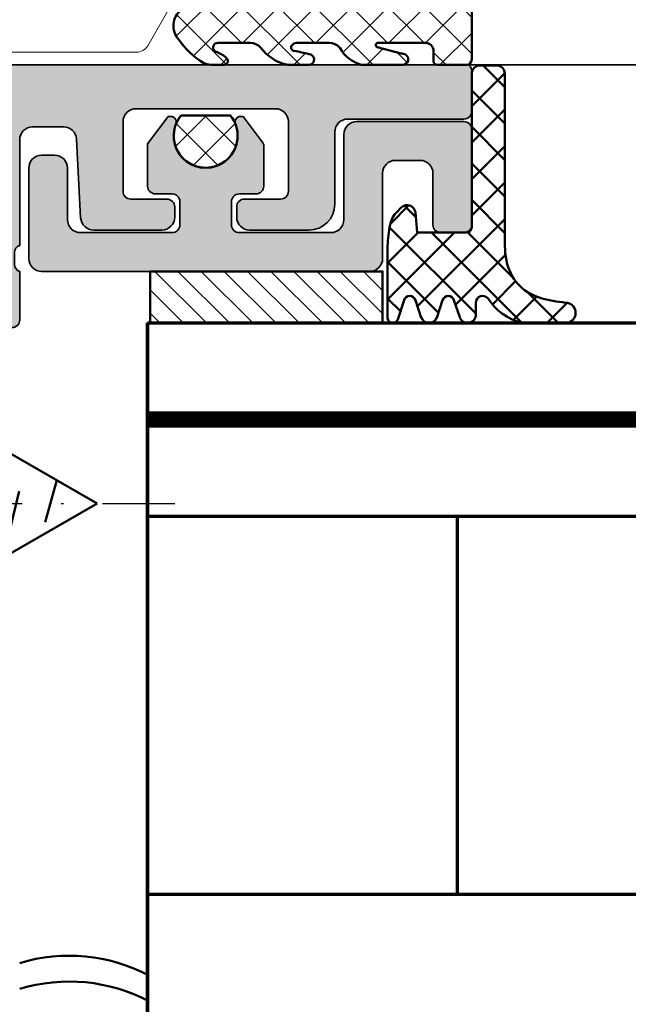
# Model space of a CAD drawing. Units: millimetres. Extents: x 9701 to 10578, y -4194 to 6296.
# Drawn here: x 10418 to 10441, y -3176 to -3138 of the extents above; entities that cross this region are included whole.
import ezdxf

# ---------------------------------------------------------------- set-up
doc = ezdxf.new("R2010")
doc.units = ezdxf.units.MM
doc.linetypes.add('ACAD_ISO10W100', pattern=[18, 12, -3, 0, -3])
for name, color, linetype, lineweight in [('0S-Profile Aluminium', 254, 'Continuous', 25), ('Anta interna', 22, 'Continuous', 25), ('S03_AL_Kontur', 255, 'Continuous', 35), ('S04_AL_Schraffur', 253, 'Continuous', 25), ('S05_EPDM_Kontur', 31, 'Continuous', 50), ('S08_Isolation_Schraffur', 103, 'Continuous', 25), ('S13_Accessori contorno', 32, 'Continuous', 20), ('S13_Zubehör_Kontur', 32, 'Continuous', 50), ('S14_Accessori tratteggio', 33, 'Continuous', 13), ('S14_Zubehör_Schraffur', 33, 'Continuous', 25), ('S15_Glas_Kontur', 4, 'Continuous', 70), ('S18_Mittellinie', 10, 'ACAD_ISO10W100', 25), ('S23_Konstruktion_025', 72, 'Continuous', 25)]:
    doc.layers.add(name, color=color, linetype=linetype, lineweight=lineweight)
pattern_1 = [(45, (0, 0), (-0.7071067811865475, 0.7071067811865476), []), (135, (0, 0), (-0.7071067811865476, -0.7071067811865475), [])]

# ---------------------------------------------------------------- blocks, each defined once
blk = doc.blocks.new('284843_s')
at = {"layer": 'S08_Isolation_Schraffur'}
h = blk.add_hatch(dxfattribs=at)
h.set_pattern_fill('LINIE', color=256, scale=2, angle=90)
h.set_pattern_definition([(90, (0, 0), (-2, 1.224646799147353e-16), [])])
h.paths.add_polyline_path([(38.93301270189204, -16.66891108675372, 0.1316524975873957), (39, -16.41891108675372), (39, -13.70000000000073, 0.4142135623730945), (38.5, -13.20000000000073), (36.038675134595, -13.20000000000073, 0.2679491924311211), (35.38915608175648, -13.57500000000073), (35.10048094716149, -14.07500000000073, 0.5773502691896286), (35.75, -15.20000000000073), (36.75, -15.20000000000073, -0.5773502691896281), (37.39951905283851, -16.32500000000073), (36.53349364905353, -17.82500000000073, -0.2679491924311223), (35.88397459621592, -18.20000000000073), (29.11602540378408, -18.20000000000073, -0.2679491924311224), (28.46650635094647, -17.82500000000073), (27.60048094716149, -16.32500000000073, -0.5773502691896274), (28.25, -15.20000000000073), (29.25, -15.20000000000073, 0.5773502691896272), (29.89951905283851, -14.07500000000073), (29.61084391824352, -13.57500000000073, 0.2679491924311224), (28.961324865405, -13.20000000000073), (25.5, -13.20000000000073, 0.4142135623730935), (25, -13.70000000000073), (25, -16.20000000000073, -0.4142135623730933), (24, -17.20000000000073), (2.5, -17.20000000000073, -0.414213562373095), (0, -14.70000000000073), (0, -3.5, 0.4142135623730931), (-0.3000000000001819, -3.200000000000728), (-1.300000000000182, -3.200000000000728, -0.4142135623730951), (-1.600000000000364, -2.899999999999636), (-1.600000000000364, -0.5, 0.4142135623730952), (-2.100000000000364, 0), (-5.399999999999636, 0, 0.4142135623730963), (-6.199999999999818, -0.7999999999992724), (-6.199999999999818, -1.450000000000728), (-3.688070439290641, -5.9816408853967, -0.1272160680010474), (-3.5, -6.708855315766414), (-3.5, -35.69114468423322, -0.1272160680010473), (-3.688070439290641, -36.41835911460294), (-6.199999999999818, -40.95000000000073), (-6.199999999999818, -41.60000000000036, 0.4142135623730938), (-5.399999999999636, -42.39999999999964), (-2.100000000000364, -42.39999999999964, 0.414213562373093), (-1.600000000000364, -41.89999999999964), (-1.600000000000364, -39.5, -0.4142135623730986), (-1.300000000000182, -39.20000000000073), (-0.3000000000001819, -39.20000000000073, 0.4142135623731054), (0, -38.89999999999964), (0, -27.70000000000073, -0.4142135623730951), (2.5, -25.20000000000073), (24, -25.20000000000073, -0.4142135623730937), (25, -26.20000000000073), (25, -28.70000000000073, 0.4142135623730951), (25.5, -29.20000000000073), (28.961324865405, -29.20000000000073, 0.2679491924311223), (29.61084391824352, -28.82500000000073), (29.89951905283851, -28.32500000000073, 0.5773502691896256), (29.25, -27.20000000000073), (28.25, -27.20000000000073, -0.5773502691896263), (27.60048094716149, -26.07500000000073), (28.46650635094647, -24.57500000000073, -0.267949192431122), (29.11602540378408, -24.20000000000073), (35.88397459621592, -24.20000000000073, -0.2679491924311226), (36.53349364905353, -24.57500000000073), (37.39951905283851, -26.07500000000073, -0.5773502691896272), (36.75, -27.20000000000073), (35.75, -27.20000000000073, 0.5773502691896263), (35.10048094716149, -28.32500000000073), (35.38915608175648, -28.82500000000073, 0.2679491924311237), (36.038675134595, -29.20000000000073), (38.5, -29.20000000000073, 0.4142135623730961), (39, -28.70000000000073), (39, -25.98108891324591, 0.1316524975873957), (38.93301270189204, -25.73108891324591), (36.95207259421659, -22.29999999999927, 0.76732698797896), (35.45925227118914, -22.70000000000073), (32.36602540378408, -22.70000000000073, -0.1316524975873951), (31.86602540378408, -22.56602540378481), (30.25, -21.63301270189186, -0.5773502691896256), (30.25, -20.76698729810778), (31.86602540378408, -19.83397459621483, -0.1316524975873954), (32.36602540378408, -19.70000000000073), (35.45925227118914, -19.70000000000073, 0.7673269879789603), (36.95207259421659, -20.10000000000036)])
blk = doc.blocks.new('492880')
at = {"extrusion": (-5.046834032014948e-33, 6.505136251379936e-18, -1), "xscale": -1, "rotation": 180}
blk.add_blockref('284843_s', (16.69499999999971, -104.7000000000025), dxfattribs=at)
blk = doc.blocks.new('278549')
at = {"layer": 'S14_Accessori tratteggio'}
h = blk.add_hatch(dxfattribs=at)
h.set_pattern_fill('ANSI31', color=221, scale=0.2, angle=180)
h.set_pattern_definition([(135, (-468.488876450584, -144.2909084907542), (0.4490128060534576, 0.4490128060534578), [])])
h.paths.add_polyline_path([(4.500100899700556, 0), (-4.499899100299444, 0), (-4.499899100299444, 2), (4.500100899700556, 2)])
at = {"layer": 'S13_Accessori contorno', "color": 6}
blk.add_lwpolyline([(4.500100899700556, 0), (-4.500100899700556, 0), (-4.499899100299444, 2), (4.500100899700556, 2)], close=True, dxfattribs=at)
at = {"layer": 'S13_Zubehör_Kontur'}
blk.add_lwpolyline([(4.500098881484519, 0), (-4.500102917916593, 0), (-4.499901118515481, 2), (4.500098881484519, 2)], close=True, dxfattribs=at)
blk = doc.blocks.new('138640')
at = {"layer": 'S04_AL_Schraffur'}
h = blk.add_hatch(color=256, dxfattribs=at)
edge = h.paths.add_edge_path()
edge.add_line((2.075334241257224, -4.05044275138971), (2.075334241257224, 0.09955744008038891))
edge.add_arc((2.375334241254677, 0.0995574400822079), 0.2999999999974534, 89.99999999947892, 180.0000000003474, ccw=False)
edge.add_line((2.375334241257406, 0.3995574400796613), (6.075334241255405, 0.3995574400796613))
edge.add_arc((6.075334241257224, 0.09955744008038891), 0.2999999999992724, 360, 450.00000000034737, ccw=False)
edge.add_line((6.375334241256496, 0.09955744008038891), (6.375334241255587, -0.8004425599192473))
edge.add_arc((6.075334241251767, -0.8004425599156093), 0.3000000000038199, 270.0000000006948, 359.9999999993052, ccw=False)
edge.add_line((6.075334241255405, -1.10044255991852), (4.075334241256314, -1.100442559920339))
edge.add_arc((4.075334241257224, -1.600442559923977), 0.500000000003638, 450.0000000001042, 539.9999999993746)
edge.add_line((3.575334241255405, -1.60044255991852), (3.575334241256314, -2.550442751387891))
edge.add_arc((4.075334241257224, -2.550442751386072), 0.5000000000009095, 180.0000000002084, 269.9999999998957)
edge.add_line((4.075334241256314, -3.050442751386072), (7.375334241255587, -3.050442751387891))
edge.add_arc((7.375334241254677, -3.550442751391529), 0.500000000003638, 360.00000000062533, 449.99999999989575, ccw=False)
edge.add_line((7.875334241256496, -3.550442751386072), (7.875334241255587, -16.25044275138862))
edge.add_arc((7.375334241253768, -16.2504427513868), 0.500000000001819, 270.00000000020844, 359.99999999979156, ccw=False)
edge.add_line((7.375334241255587, -16.75044275138862), (3.875334241255587, -16.75044275138862))
edge.add_arc((3.875334241256496, -16.25044275138498), 0.500000000003638, 180.0000000006253, 269.99999999989575, ccw=False)
edge.add_line((3.375334241254677, -16.25044275139044), (3.375334241255587, -15.75044275138862))
edge.add_arc((3.875334241257406, -15.75044275139044), 0.500000000001819, 450.00000000020844, 539.9999999997916, ccw=False)
edge.add_line((3.875334241255587, -15.25044275138862), (5.875334241255587, -15.25044275138862))
edge.add_arc((5.875334241254677, -14.75044275138498), 0.500000000003638, 270.0000000001042, 359.9999999993747)
edge.add_line((6.375334241256496, -14.75044275139044), (6.375334241255587, -11.20044275138935))
edge.add_arc((6.075334241256314, -11.20044275138571), 0.2999999999992724, 359.9999999993052, 450.0000000001737)
edge.add_line((6.075334241255405, -10.90044275138644), (5.175334241255769, -10.90044275138825))
edge.add_arc((5.175334241257588, -11.20044275138935), 0.3000000000010914, 450.0000000003474, 540)
edge.add_line((4.875334241256496, -11.20044275138935), (4.875334241255587, -11.85044275138898))
edge.add_arc((4.575334241255405, -11.85044275138716), 0.3000000000001819, 270, 359.99999999965263, ccw=False)
edge.add_line((4.575334241255405, -12.15044275138644), (2.936970098551683, -12.15044275138825))
edge.add_line((2.936970098551683, -12.15044275138825), (1.875334241255587, -11.35044275138898))
edge.add_line((1.875334241255587, -11.35044275138898), (1.875334241255587, -11.2420835378889))
edge.add_arc((2.075334241256314, -11.2420835378889), 0.2000000000007276, 427.70902962548337, 540, ccw=False)
edge.add_arc((2.625334241255587, -9.900442751388255), 1.250000000000129, 247.7090296252466, 472.2909703747534)
edge.add_arc((2.075334241255405, -8.558801964887607), 0.2000000000006558, 180.0000000005211, 292.2909703747577, ccw=False)
edge.add_line((1.875334241254677, -8.558801964889426), (1.875334241255587, -8.450442751389346))
edge.add_line((1.875334241255587, -8.450442751389346), (2.856804187456873, -7.710852098374744))
edge.add_arc((3.037348694398133, -7.950442751371156), 0.2999999999831831, 449.9999999991315, 487.0000000013789, ccw=False)
edge.add_line((3.037348694402681, -7.650442751388255), (4.575334241255405, -7.650442751388255))
edge.add_arc((4.575334241253586, -7.950442751389346), 0.3000000000010914, 360, 449.9999999996526, ccw=False)
edge.add_line((4.875334241254677, -7.950442751389346), (4.875334241255587, -8.600442751388982))
edge.add_arc((5.175334241255769, -8.600442751387163), 0.3000000000001819, 180.0000000003474, 270)
edge.add_line((5.175334241255769, -8.900442751386436), (6.075334241255405, -8.900442751388255))
edge.add_arc((6.075334241255405, -8.600442751387163), 0.3000000000010914, 270, 359.9999999996526)
edge.add_line((6.375334241256496, -8.600442751388982), (6.375334241255587, -5.05044275138971))
edge.add_arc((5.875334241253768, -5.050442751391529), 0.500000000001819, 360.0000000002084, 449.9999999997916)
edge.add_line((5.875334241255587, -4.55044275138971), (2.575334241257224, -4.55044275138971))
edge.add_arc((2.575334241259043, -4.050442751387891), 0.500000000001819, 180.0000000002084, 269.99999999979156, ccw=False)
at = {"layer": 'S03_AL_Kontur', "elevation": -1.342325852738385e-09}
blk.add_lwpolyline([(6.075334241255405, -1.100442559920339), (4.075334241256314, -1.100442559920339, 0.414213562373095), (3.575334241256314, -1.600442559920339), (3.575334241256314, -2.550442751387891, 0.414213562373095), (4.075334241256314, -3.050442751387891), (7.375334241255587, -3.050442751387891, -0.414213562373095), (7.875334241255587, -3.550442751387891), (7.875334241255587, -16.25044275138862, -0.414213562373095), (7.375334241255587, -16.75044275138862), (3.875334241255587, -16.75044275138862, -0.414213562373095), (3.375334241255587, -16.25044275138862), (3.375334241255587, -15.75044275138862, -0.414213562373095), (3.875334241255587, -15.25044275138862), (5.875334241255587, -15.25044275138862, 0.414213562373095), (6.375334241255587, -14.75044275138862), (6.375334241255587, -11.20044275138935, 0.4142135623731504), (6.075334241255405, -10.90044275138825), (5.175334241255769, -10.90044275138825, 0.4142135623730396), (4.875334241255587, -11.20044275138935), (4.875334241255587, -11.85044275138898, -0.414213562373095), (4.575334241255405, -12.15044275138825), (2.936970098551683, -12.15044275138825), (1.875334241255587, -11.35044275138898), (1.875334241255587, -11.2420835378889, -0.5333390646292371), (2.151196310221167, -11.0570296363021, 1.490711984999788), (2.151196310221167, -8.743855866474405, -0.5333390646292939), (1.875334241255587, -8.558801964889426), (1.875334241255587, -8.450442751389346), (2.856804187456873, -7.710852098374744, -0.1628603417903404), (3.037348694402681, -7.650442751388255), (4.575334241255405, -7.650442751388255, -0.4142135623730394), (4.875334241255587, -7.950442751389346), (4.875334241255587, -8.600442751388982, 0.4142135623730949), (5.175334241255769, -8.900442751388255), (6.075334241255405, -8.900442751388255, 0.414213562373095), (6.375334241255587, -8.600442751388982), (6.375334241255587, -5.05044275138971, 0.414213562373095), (5.875334241255587, -4.55044275138971), (2.575334241257224, -4.55044275138971, -0.414213562373095), (2.075334241257224, -4.05044275138971), (2.075334241257224, 0.09955744008038891, -0.414213562373095), (2.375334241257406, 0.3995574400796613), (6.075334241255405, 0.3995574400796613, -0.4142135623730673), (6.375334241255587, 0.09955744008038891), (6.375334241255587, -0.8004425599192473, -0.4142135623730672)], format="xyb", close=True, dxfattribs=at)
at = {"layer": '0S-Profile Aluminium', "color": 4, "rotation": 270}
blk.add_blockref('278549', (7.875334241260134, -7.550421908239514, -1.342325852738385e-09), dxfattribs=at)
blk = doc.blocks.new('244058_s_2')
at = {"layer": 'S14_Zubehör_Schraffur'}
h = blk.add_hatch(dxfattribs=at)
h.set_pattern_fill('NETZ', color=256, angle=45, style=0)
h.set_pattern_definition(pattern_1)
h.paths.add_polyline_path([(-0.9492760399378058, -0.7899999999999995), (0.9492760399378045, -0.7900000000000011, 2.133204584129894)])
at = {"layer": 'S13_Zubehör_Kontur'}
blk.add_lwpolyline([(0.9492760399378045, -0.7900000000000011, 2.133204584129894), (-0.9492760399378058, -0.7899999999999995)], format="xyb", close=True, dxfattribs=at)
blk = doc.blocks.new('492630_s')
at = {"layer": 'S04_AL_Schraffur'}
h = blk.add_hatch(color=256, dxfattribs=at)
h.dxf.hatch_style = 1
h.paths.add_polyline_path([(5.899999999999636, 14.99999980853093, 0.4142135623730951), (5.399999999999636, 15.49999980853093), (4.999999999999972, 15.49999980853093, 0.414213562373095), (4.699999999999818, 15.19999980853078), (4.699999999999818, 13.79999980853088, -0.4142135623730951), (4.399999999999864, 13.49999980853093), (1.699999999999591, 13.49999980853093, -0.4142135623730951), (1.199999999999818, 13.9999998085307), (1.199999999999818, 19.39999980853057, -0.4142135623730951), (1.699999999999818, 19.89999980853057), (4.399999999999864, 19.89999980853057, -0.4142135623730951), (4.699999999999818, 19.59999980853061), (4.699999999999818, 18.19999980853075, 0.4142135623730949), (5, 17.89999980853057), (5.399999999999636, 17.89999980853057, 0.414213562373095), (5.899999999999636, 18.39999980853057), (5.899999999999636, 20.69999980853075, 0.4142135623730951), (4.899999999999636, 21.69999980853075), (2.100000000001273, 21.69999980853075, -0.414213562373095), (1.600000000001273, 22.19999980853075), (1.600000000001273, 26.70000000000019, 0.4142135623730951), (1.300000000001432, 27.00000000000003), (-0.3000000000000682, 27.00000000000003, 0.4142135623730951), (-0.5, 26.8000000000001), (-0.5, 9.500000000000199), (2.400000000000091, 9.500000000000028, -0.4142135623730951), (1.900000000000091, 10.00000000000003), (1.900000000000091, 11.20068504115352, -0.3989595459737368), (2.373832021878599, 11.69999980853075), (5.426167978120901, 11.85996595762302, 0.3989595459737365), (5.899999999999636, 12.35928072500047)])
h.paths.add_polyline_path([(9.680086442750962, 0.7799733058585616, 0.4142135623730951), (9.380086442751121, 1.079973305858402), (6.62008844275104, 1.079973305858402, -0.413642418861832), (6.500088670994444, 1.199739258053484), (6.500000068069653, 3.499960952227724, -0.4142361266326333), (6.999999700929038, 3.999999105835826), (10.9000377380944, 3.999999105835769), (11.97323487253777, 2.141167142444232, 0.7673269879787984), (12.50000005283437, 2.282313447105651), (12.50000005283437, 6.71799033394052, 0.766901068290392), (11.97323503489991, 6.858833870738664), (10.90003790045921, 5.000001907348661), (6.999999863292942, 5.000001907348604, -0.4142135623735138), (6.500000228950739, 5.500001541691546), (6.500088653319835, 7.799500136270808, -0.414762363614556), (6.620088442750927, 7.919724939461076), (9.380086442750894, 7.919724939461076, 0.4142135623730951), (9.680086442750962, 8.219724939461145), (9.680086442750962, 9.199699258504012, 0.4142135623730951), (9.380086442751121, 9.499699258503853), (7.5000754427424, 9.499699258503853, -0.326910921817608), (7.238192761696595, 9.29969825850415), (6.773277442742483, 9.29969825850415, -0.3385256455027309), (6.5, 9.500000000000028), (2.400000000000091, 9.500000000000028), (-0.5, 9.500000000000057), (-0.5, 0, 0.4142135623730951), (0, -0.5), (6.50008874133141, -0.5, -0.3269243571299645), (6.761940626745968, -0.3000000131842171), (7.226871442742137, -0.3000000131842171, -0.3381811729247683), (7.5000754427424, -0.5000010131843737), (9.380086442750894, -0.5000010131843737, 0.4142135623730951), (9.680086442750962, -0.2000010131843055)])
h.paths.add_polyline_path([(4.400000208323007, 7.900000000000119, -0.4142135591323362), (4.900000208323036, 7.400000005532405), (4.90000022109669, 6.24554291976844, -0.2679491953958058), (4.750000221096769, 5.985735295313788), (4.350000000004457, 5.754795059990073, 0.4325175070926351), (4.25000000000415, 5.329156199337575, -0.3015113445765207), (4.25000000000415, 3.670843804165571, 0.4325175070929406), (4.350000000004712, 3.245204943512931), (4.750000259724061, 3.014264685888435, -0.2679491894665633), (4.900000259724266, 2.754457068072355), (4.900000272497891, 1.600000005532223, -0.4142135656138465), (4.40000027249792, 1.099999999999937), (1.699999999999818, 1.099999999999937, -0.4142135623730951), (1.199999999999818, 1.599999999999937), (1.199999999999818, 2.812192241620977, -0.2679491924313085), (1.349999999999994, 3.071999862756428), (1.649999999999807, 3.245204943512931, 0.4325175070929279), (1.750000000000369, 3.670843804165571, -0.3015113445765238), (1.750000000000369, 5.329156199337575, 0.4325175070926335), (1.650000000000091, 5.754795059990073), (1.349999999999739, 5.928000140747287, -0.2679491924310408), (1.199999999999818, 6.187807761882567), (1.199999999999818, 7.400000000000119, -0.4142135623730951), (1.699999999999818, 7.900000000000119)], flags=16)
at = {"layer": 'S03_AL_Kontur'}
blk.add_lwpolyline([(6.5, -0.5003017546805495, -0.338525645502741), (6.773277442742483, -0.3000000131842171), (7.23819276169661, -0.3000000131842171, -0.3269109218176008), (7.5000754427424, -0.5000010131843737), (9.380086442751008, -0.5000010131843737, 0.414213562373095), (9.680086442750962, -0.2000010131841918), (9.680086442750962, 0.7799733058586753, 0.4142135623730951), (9.380086442751008, 1.079973305858402), (6.620088442751012, 1.079973305858402, -0.4147623636146491), (6.500088653319835, 1.20019810904887), (6.500000066585926, 3.499999471489019, -0.414213702037722), (6.999999939347617, 3.999999105835769), (10.9000377380944, 3.999999105835769), (11.97323487253743, 2.141167142444829, 0.767326987979529), (12.50000005283437, 2.28231344710548), (12.50000005283437, 6.717384798213999, 0.7677530829637664), (11.97323503490043, 6.858833870739574), (10.90003790045921, 5.000001907348661), (7.000000101710611, 5.000001907348661, -0.4142137020377217), (6.500000228950739, 5.500001541695411), (6.500088653319835, 7.799500136270836, -0.4147623636146491), (6.620088442751012, 7.919724939461076), (9.380086442751008, 7.919724939461076, 0.414213562373095), (9.680086442750962, 8.219724939461258), (9.680086442750962, 9.199699258504126, 0.414213562373095), (9.380086442751008, 9.499699258503853), (7.5000754427424, 9.499699258503853, -0.3269109218176006), (7.23819276169661, 9.29969825850415), (6.773277442742483, 9.29969825850415, -0.3385256455027408), (6.5, 9.500000000000028), (2.400000000000091, 9.500000000000028, -0.414213562373095), (1.900000000000091, 10.00000000000003), (1.900000000000091, 11.20068504115355, -0.3989595459737058), (2.37383202187857, 11.69999980853075), (5.426167978121157, 11.85996595762302, 0.3989595459736933), (5.899999999999636, 12.35928072500067), (5.899999999999636, 14.99999980853093, 0.414213562373095), (5.399999999999636, 15.49999980853093), (5, 15.49999980853093, 0.4142135623731505), (4.699999999999818, 15.19999980853075), (4.699999999999818, 13.79999980853066, -0.4142135623730674), (4.399999999999636, 13.49999980853093), (1.699999999999818, 13.49999980853093, -0.4142135623730784), (1.199999999999818, 13.99999980853048), (1.199999999999818, 19.39999980853057, -0.414213562373095), (1.699999999999818, 19.89999980853057), (4.399999999999636, 19.89999980853057, -0.414213562373095), (4.699999999999818, 19.59999980853084), (4.699999999999818, 18.19999980853075, 0.4142135623730949), (5, 17.89999980853057), (5.399999999999636, 17.89999980853057, 0.4142135623730784), (5.899999999999636, 18.39999980853057), (5.899999999999636, 20.69999980853075, 0.414213562373095), (4.899999999999636, 21.69999980853075), (2.100000000001273, 21.69999980853075, -0.4142135623731117), (1.600000000001273, 22.19999980853075), (1.600000000001273, 26.7000000000003, 0.414213562373095), (1.300000000001319, 27.00000000000003), (-0.2999999999999545, 27.00000000000003, 0.414213562373095), (-0.5, 26.80000000000021), (-0.5, 0, 0.414213562373095), (0, -0.5), (6.499997728522885, -0.5)], format="xyb", dxfattribs=at)
at = {"layer": 'S23_Konstruktion_025'}
blk.add_lwpolyline([(1.199999999999818, 1.599999999999937, 0.414213562373095), (1.699999999999818, 1.099999999999937), (4.400000272497891, 1.099999999999937, 0.4142135657295772), (4.900000272497891, 1.600000005729754), (4.900000259724266, 2.754457068072355, 0.2679491894665553), (4.750000259724061, 3.014264685888435), (4.350000000004712, 3.245204943512931, -0.4325175070929262), (4.25000000000415, 3.670843804165571, 0.3015113445765218), (4.25000000000415, 5.329156199337575, -0.4325175070926379), (4.350000000004457, 5.754795059990073), (4.750000221096769, 5.985735295313788, 0.2679491953958045), (4.90000022109669, 6.24554291976844), (4.900000208323036, 7.400000005729936, 0.4142135590166129), (4.400000208323036, 7.900000000000119), (1.699999999999818, 7.900000000000119, 0.414213562373095), (1.199999999999818, 7.400000000000119), (1.199999999999818, 6.187807761882567, 0.2679491924310448), (1.349999999999739, 5.928000140747287), (1.650000000000091, 5.754795059990073, -0.4325175070926362), (1.750000000000369, 5.329156199337575, 0.3015113445765221), (1.750000000000369, 3.670843804165571, -0.4325175070929267), (1.649999999999807, 3.245204943512931), (1.349999999999994, 3.071999862756428, 0.2679491924313087), (1.199999999999818, 2.812192241620977)], format="xyb", close=True, dxfattribs=at)
blk = doc.blocks.new('481630')
blk.add_blockref('492630_s', (-31.93725709918318, 20.69999970345634))
blk = doc.blocks.new('205512')
at = {"layer": 'S13_Zubehör_Kontur'}
for points in [[(-0.9079981446266174, 5.593988418579102), (-1.059367002561203, 5.469376888789157), (-1.232220644914833, 5.376844824972977), (-1.419855973781296, 5.319980531517558), (-1.614996671676636, 5.300989151000977), (-1.999995946884155, 5.299989223480225), (-2.23760097076206, 5.271438700869567), (-2.461598629389528, 5.187198991452533), (-2.659135077102292, 5.052104093183061), (-2.818874914112257, 4.873906270005136), (-2.931651655269889, 4.662831197182186), (-2.990993738174438, 4.430991172790527), (-2.999993801116943, -4.299991130828857), (-2.974976862423318, -4.522535884294939), (-2.901048209835153, -4.7339278634322), (-2.781917748300657, -4.923558946463345), (-2.623563710524877, -5.081913021993387), (-2.433932655896797, -5.201043528739774), (-2.222540694385998, -5.274972231727588), (-1.999995946884155, -5.299989223480225), (-1.613996624946594, -5.299989223480225), (-1.41894791879281, -5.318800397658379), (-1.231354727918415, -5.37542771247945), (-1.058475189573528, -5.467680209832906), (-0.9069981575012207, -5.591988563537598), (0, -6.49998664855957), (0, 6.49998664855957)], [(13, 0), (9.616142272949219, 1.949996113777161), (0, 1.949996113777161), (0, -1.949996113777161), (9.616142272949219, -1.949996113777161)]]:
    blk.add_lwpolyline(points, close=True, dxfattribs=at)
for points in [[(-1.293997406959534, -4.516991138458252), (-1.293997406959534, 4.447990894317627)], [(0.8182089328765869, 1.949996113777161), (1.397854804992676, -0.4898990094661713)], [(3.67966103553772, 1.949996113777161), (4.259306907653809, -0.4898990094661713)], [(6.541110992431641, 1.949996113777161), (7.120757102966309, -0.4898990094661713)], [(9.40256118774414, 1.949996113777161), (9.982207298278809, -0.4898990094661713)], [(2.629146814346313, 0.7369785308837891), (3.270550727844238, -1.949996113777161)], [(5.490596771240234, 0.7369785308837891), (6.132002830505371, -1.949996113777161)], [(7.931320190429688, 0.7369785308837891), (8.577848434448242, -1.949996113777161)], [(11.44368362426758, -0.9087981581687927), (10.9828929901123, 0.7121285796165466)], [(-0.0007179985987022519, -0.2331771850585938), (0.4091025590896606, -1.949996113777161)]]:
    blk.add_lwpolyline(points, dxfattribs=at)
at = {"layer": 'S18_Mittellinie', "ltscale": 0.5}
blk.add_lwpolyline([(-4.999989986419678, 0), (15.9999942779541, 0)], dxfattribs=at)
blk = doc.blocks.new('265057')
at = {"layer": 'S13_Accessori contorno'}
for p, q in [((22.42776918832777, 10.06751115873698), (25.28409046185675, 9.027895235671082)), ((25.28409046185681, 9.027895235671082), (28.59996030539634, 10.2347731594204)), ((26.72057506382458, 5.08118622837037), (25.28409046185675, 9.027895235671082)), ((26.72057506382458, 5.081186228370285), (28.59996030539634, 5.765226515021595)), ((25.20075825865473, 2.448786303619187), (26.72057506382458, 5.08118622837037))]:
    blk.add_line(p, q, dxfattribs=at)
blk.add_lwpolyline([(8.239368993106268, 10.11697761565657, -0.1763269807084602), (7.917975188263256, 9.999999837215825), (1.471648141883236, 9.99999983721591, -0.2679491924311263), (1.038635439990969, 10.2499998372158), (0.1004412525578005, 11.87499983721582, -0.5773502691896258), (0.7499603053962005, 12.99999983721574), (4.099960305396223, 12.99999983721594, 0.4142135623730451), (4.599960305396223, 13.49999983721594), (4.599960305396337, 14.19289305603303, -0.1989123673796517), (4.746406914803003, 14.54644644662622), (7.053513695989466, 16.85355322781285, -0.1989123673796284), (7.407067086582799, 16.9999998372196), (25.59996030539651, 16.99999983722179, -0.4142135623731008), (28.59996030539634, 13.99999983722174), (28.59996030539639, 0.4999998372216794, -0.4142135623729452), (28.09996030539656, -1.627780932267342e-07), (26.44214741160266, -1.627789174563077e-07, -0.3152987888791162), (25.97230110120944, 0.3289897655583047), (21.35568798663513, 13.01303005220919, 0.3152987888789791), (19.94614905545626, 13.99999983722068), (13.59491514431278, 13.99999983722077, 0.1763269807084084), (12.30933992493993, 13.53208872345891)], format="xyb", close=True, dxfattribs=at)
at = {"layer": 'S18_Mittellinie'}
blk.add_line((20.67594072081357, 5.115892572690484), (32.29644047209143, 9.345408589453513), dxfattribs=at)
blk = doc.blocks.new('A$C581F0A6D')
at = {"true_color": 0xfecc66}
h = blk.add_hatch(dxfattribs=at)
h.set_pattern_fill('NETZ', color=31, angle=45)
h.set_pattern_definition(pattern_1)
edge = h.paths.add_edge_path()
edge.add_arc((9.678677650554164, 4.426314078787982), 0.3199490307888485, 359.9999999999997, 450)
edge.add_line((9.678677650554164, 4.74626310957683), (3.444028509693434, 4.74626310957683))
edge.add_spline(control_points=[(3.444028509693453, 4.74626310957683), (3.058104197192972, 4.743797151753622), (2.336818349109251, 4.739188319342088), (1.393452105022059, 5.25274582005261), (0.9226167196325277, 6.141230401732559), (0.8451946263174911, 6.77381645950024), (0.8041307235107524, 7.109333768330544)], knot_values=[0, 0, 0, 0, 1.14594190317089, 2.141745546239092, 3.036412089640327, 4.046872166697349, 4.046872166697349, 4.046872166697349, 4.046872166697349], degree=3, periodic=0)
edge.add_arc((0.4120925681657601, 7.096555448264787), 0.3922463520671809, 1.866871083877972, 162.8283320702685)
edge.add_arc((0.3239581461896899, 7.123789859083566), 0.300000000000001, 162.8283320702714, 179.9999999999999)
edge.add_line((0.02395814618968872, 7.123789859083567), (0.02395814618968872, 5.46230873610334))
edge.add_arc((0.3239581461896883, 5.462308736103343), 0.2999999999999996, 180.0000000000005, 194.5793848855078)
edge.add_arc((2.163835960417978, 5.940854168479228), 2.201093396479324, 194.5793848855072, 236.0850628818705)
edge.add_arc((0.8049194164414075, 3.887686571073573), 0.2615963955625424, -90, 60.001763672023, ccw=False)
edge.add_line((0.8049194164414075, 3.626090175511031), (0.339968073488913, 3.62609017550858))
edge.add_arc((0.3399680734905994, 3.306141144716094), 0.319949030792486, 90.00000000030201, 251.9999999995441)
edge.add_line((0.2410983856395066, 3.001851534099368), (0.907151689665634, 2.778939302959767))
edge.add_arc((0.8358818875203722, 2.559593406207568), 0.2306339244774086, -72.00000000021379, 71.99999999938501, ccw=False)
edge.add_line((0.9071516896624607, 2.340247509454339), (0.2410983856419922, 2.117335278311619))
edge.add_arc((0.3399680734905994, 1.813045667695405), 0.319949030791231, 108.0000000000609, 251.9999999999391)
edge.add_line((0.2410983856419922, 1.508756057079192), (0.9071516896656369, 1.28584382593544))
edge.add_arc((0.8358818875203722, 1.066497929183242), 0.2306339244774086, -71.5143690448507, 71.99999999938422, ccw=False)
edge.add_line((0.9090082523192429, 0.8477639768778138), (0.1571132647675686, 0.6054116765878992))
edge.add_arc((0.2236327510772391, 0.4127244182681977), 0.2038460732456376, 109.0456955316732, 219.3351779845335)
edge.add_arc((0.2149910285912882, 0.3993453230660728), 0.1887445553650148, 217.8565213728459, 273.2060303601799)
edge.add_line((0.2255468679944996, 0.2108961749267655), (3.002561969321705, 0.2112448329698968))
edge.add_arc((2.907069162408322, 4.712331640313537), 4.502099657206086, 271.2153762830693, 281.7994530393863)
edge.add_arc((3.623201989969136, 1.284233657132084), 0.9999999999999992, 281.7994530393863, 315.0000575741268)
edge.add_line((4.330309481697286, 0.5771275864878538), (4.492244476546974, 0.7390629067812444))
edge.add_arc((4.266006119905796, 0.9653008087479975), 0.3199490307877471, 315.000057574127, 444.9999999999816)
edge.add_line((4.293891515325598, 1.284032336878335), (3.519458381393633, 1.351786456762056))
edge.add_line((3.519458381393633, 1.351786456762056), (3.519458381393633, 3.253167632552504))
edge.add_arc((3.732757735255291, 3.253167632552504), 0.2132993538616574, 90, 180, ccw=False)
edge.add_line((3.732757735255291, 3.466466986414162), (9.678677650554164, 3.466466986414162))
edge.add_arc((9.678677650554164, 3.78641601720301), 0.3199490307888482, 270, 360)
edge.add_line((9.998626681343012, 3.78641601720301), (9.998626681343012, 4.42631407878798))
at = {"layer": 'S05_EPDM_Kontur'}
for p, q in [((0.02395814618968871, 7.123789859083566), (0.02395814618968871, 5.46230873610334)), ((9.678677650554164, 4.74626310957683), (3.444028509693453, 4.74626310957683)), ((9.998626681343012, 3.78641601720301), (9.998626681343012, 4.426314078784344)), ((0.8049194164414075, 3.62609017550858), (0.3399680734905993, 3.62609017550858)), ((3.732757735255291, 3.466466986414162), (9.678677650554164, 3.466466986414162)), ((3.519458381393633, 1.353167632552504), (3.519458381393633, 3.253167632552504)), ((0.2410983856395016, 3.001851534099369), (0.9071516896656249, 2.77893930295977)), ((0.9071516896656249, 2.340247509451729), (0.221098385642108, 2.117335278311657)), ((0.221098385642108, 1.508756057079154), (0.9071516896656249, 1.285843825935444)), ((4.293891515328141, 1.284032336883683), (3.519458381393633, 1.351786456762056)), ((0.9090082523192677, 0.8477639768778219), (0.1571132647675647, 0.6054116765878979)), ((4.330309481697286, 0.5771275864878552), (4.492244476547057, 0.7390629067813279)), ((0.2044825096165741, 0.2108935302677687), (3.002561969326052, 0.2112448329698964))]:
    blk.add_line(p, q, dxfattribs=at)
for centre, radius, start, end in [((0.4120925681657595, 7.096555448264808), 0.3922463520671808, 1.866871083860578, 162.828332070271), ((0.3239581461896888, 7.123789859083566), 0.3, 162.8283320702711, 180), ((0.3239581461896888, 5.46230873610334), 0.3, 180, 194.5793848855072), ((2.163835960417978, 5.940854168479229), 2.201093396479324, 194.5793848855072, 236.9167007879109), ((9.678677650554164, 4.426314078787982), 0.3199490307888482, 359.9999999993747, 90), ((0.8049194164414075, 3.887686571073573), 0.2615963955625423, 270, 52.9999999999209), ((0.3399680734905997, 3.306141144716094), 0.3199490307924862, 90.00000000000007, 251.9999999995431), ((3.732757735255291, 3.253167632552504), 0.2132993538616574, 90, 180), ((9.678677650554164, 3.78641601720301), 0.3199490307888482, 270, 0), ((0.8358818875203724, 2.559593406207568), 0.2306339244774087, 288.0000000004569, 71.99999999954319), ((0.3399680734905997, 1.813045667695405), 0.3199490307912309, 107.999999999996, 252.000000000004), ((0.8358818875203724, 1.066497929183242), 0.2306339244774087, 288.0000000004569, 71.99999999954319), ((4.266006119905796, 0.9653008087479975), 0.3199490307877471, 315.0000575740422, 84.99999999971162), ((0.2236327510772392, 0.4127244182681977), 0.2038460732456375, 109.0456955316744, 219.3351779845334), ((3.623201989969136, 1.284233657132085), 1, 281.7994530393863, 315.0000575741268), ((0.2149910285912877, 0.3993453230660731), 0.1887445553650144, 217.856521372846, 266.8083567666694), ((2.907069162408318, 4.712331640313539), 4.502099657206089, 271.2153762830692, 281.7994530393864)]:
    blk.add_arc(centre, radius, start, end, dxfattribs=at)
blk.add_spline([(0.8041307235107524, 7.109333768330544), (0.9925279319941183, 6.116592080295959), (1.439861203696637, 5.341788125795574), (2.302252455774578, 4.843886304261105), (3.444028509693453, 4.74626310957683)], degree=3, dxfattribs=at)
blk = doc.blocks.new('A$C46FF583B')
at = {"true_color": 0xfecc66}
h = blk.add_hatch(dxfattribs=at)
h.set_pattern_fill('NETZ', color=31, angle=45)
h.set_pattern_definition(pattern_1)
edge = h.paths.add_edge_path()
edge.add_arc((4.531466690787056, 6.041749109350349), 0.5269186153639754, 129.9093844713623, 180, ccw=False)
edge.add_arc((3.540955104994008, 7.640730891385534), 1.361341711530655, 298.6378978418588, 344.1446480860192)
edge.add_arc((4.719183425091615, 7.306096150790839), 0.1365142200475031, 344.1446471750874, 360)
edge.add_line((4.855697645139118, 7.306096150790839), (4.855697645139118, 8.895889820858661))
edge.add_arc((4.719183425092252, 8.895890238981147), 0.1365142200475062, 359.9998245116607, 373.2109406167734)
edge.add_arc((4.641700538762962, 8.87770052019914), 0.2161035631973523, 13.21111146077863, 168.8706648363547)
edge.add_arc((3.751001158248975, 8.99238013256036), 0.682571100237525, 345.6741104776768, 353.8633965977701, ccw=False)
edge.add_line((4.412347044039633, 8.82348689342026), (4.173480722195398, 7.888143003961774))
edge.add_arc((4.09364527960815, 7.929247895062648), 0.0897959351280244, 176.0225715050558, 332.75741042474345, ccw=False)
edge.add_arc((3.804547331549391, 7.949349149872788), 0.2000000000000014, 356.0225715050399, 359.9999764558936)
edge.add_line((4.004547331549376, 7.949349067688352), (4.004548075427659, 9.759613226925861))
edge.add_arc((4.320699244643039, 9.759613097012334), 0.3161511692154059, 90, 179.9999764558935, ccw=False)
edge.add_line((4.320699244643039, 10.07576426622774), (4.719183425093074, 10.07576426623291))
edge.add_arc((4.719183425091614, 10.21227848628041), 0.1365142200475038, 270.0000000006125, 360)
edge.add_line((4.855697645139118, 10.21227848628041), (4.855697645136845, 11.34636505916619))
edge.add_arc((4.65092631506559, 11.34636505916569), 0.2047713300712548, 1.381746870348199e-10, 89.99999999992967)
edge.add_line((4.650926315065841, 11.55113638923695), (1.686106167843148, 11.55113638923951))
edge.add_arc((1.686106167842809, 11.2349852200241), 0.3161511692154054, 89.99999999993842, 180)
edge.add_line((1.369954998627403, 11.2349852200241), (1.369954998626781, 7.367142843965957))
edge.add_arc((1.569954998626782, 7.367142843965924), 0.200000000000001, 179.9999999999906, 197.8202515624344)
edge.add_line((1.379550741968031, 7.305936479540084), (1.903273932222952, 5.676708446281032))
edge.add_arc((1.702618837669434, 5.612206900692399), 0.2107674461429083, -95.99999999995867, 17.820251562434578, ccw=False)
edge.add_line((1.680587640417419, 5.402594060672407), (0.3491645637915481, 5.542532264954799))
edge.add_arc((0.3161177679139664, 5.228113004923216), 0.3161511692159033, 84.00000000015098, 244.9999999999721)
edge.add_line((0.1825065103325123, 4.941582738382166), (1.503566256208683, 4.325562461995032))
edge.add_arc((1.369954998626781, 4.039032195454638), 0.3161511692154984, 0, 64.99999999984851, ccw=False)
edge.add_line((1.68610616784228, 4.039032195454638), (1.686106167842186, 2.97859803554836))
edge.add_arc((1.369954998626781, 2.978598035548202), 0.3161511692154051, -68.99999999999329, 2.859223968698643e-11, ccw=False)
edge.add_line((1.48325344488489, 2.683445492154509), (0.2030796849879124, 2.192032827136809))
edge.add_arc((0.3163781312468914, 1.896880283740756), 0.3161511692179192, 111.0000000000008, 270.0000000000002)
edge.add_line((0.3163781312468927, 1.580729114522837), (1.578006809635079, 1.580729114525435))
edge.add_arc((1.578006809635553, 1.264577945305064), 0.3161511692203716, 37.9999999999456, 90.000000000086, ccw=False)
edge.add_line((1.82713733074673, 1.459220040572973), (2.73412899503839, 0.2983236494004355))
edge.add_arc((3.345837927248795, 0.7762430457441951), 0.7762697772988311, 218.0000000001162, 311.9999999995276)
edge.add_arc((2.151237056767242, 2.741604503678431), 3.066086055660651, 303.9885766313416, 329.4150206283946)
edge.add_arc((4.673233521515083, 1.250992222829661), 0.136514220047504, 329.4150206326224, 345.0021534691119)
edge.add_arc((3.322957623982803, 1.612743165795107), 1.534408616700197, 345.0021534650793, 357.2023577650782)
edge.add_arc((4.719183425091619, 1.544462227906481), 0.1365142200474994, 357.224029381434, 360)
edge.add_line((4.855697645139118, 1.544462227906481), (4.855697645136388, 1.920041781577324))
edge.add_spline(control_points=[(4.855697645136389, 1.920041781577311), (4.85349847279373, 1.961043772991877), (4.849107488289631, 2.042910530519807), (4.696053687144106, 2.160042867169968), (4.507605486701808, 1.995113364969922), (4.415841994717645, 1.801782013526517), (4.352984380814341, 1.672689358061436), (4.32113949640051, 1.60728851897957)], knot_values=[0, 0, 0, 0, 0.1193165480876003, 0.2382337680283224, 0.4876103954076125, 0.6979757526226942, 0.9139857780370115, 0.9139857780370115, 0.9139857780370115, 0.9139857780370115], degree=3, periodic=0)
edge.add_arc((4.181195405062963, 1.716698205782394), 0.177636787481036, 175.8514722221208, 321.9813491787009, ccw=False)
edge.add_arc((3.804548075427005, 1.744017289535384), 0.2000000000000055, 355.851472222122, 360)
edge.add_line((4.00454807542701, 1.744017289535384), (4.004548075428048, 2.982465814988245))
edge.add_arc((4.531466690787056, 2.982465814988245), 0.5269186153590084, 131.9999999926382, 180, ccw=False)
edge.add_arc((3.180467798774772, 4.756160708460812), 1.705020773294107, 305.8437865145507, 348.8165452596139)
edge.add_arc((4.719183425091614, 4.451912381235164), 0.1365142200475047, 348.8314322902147, 360)
edge.add_line((4.855697645139118, 4.451912381235164), (4.855697645136388, 5.245426376696539))
edge.add_arc((4.655658653804645, 5.245410262496813), 0.2000389919807853, 0.004615478344343235, 44.90369559193076)
edge.add_arc((4.648440011602347, 5.238191934470019), 0.2102474581647094, 44.90831107011481, 174.3431223893838)
edge.add_arc((11.00933217693091, 3.590731579839489), 6.77858839140332, 165.7533769862746, 170.7839281474835)
edge.add_arc((4.183176289814825, 4.696183868670977), 0.1365142200475033, 244.3525284596997, 351.65761924950226, ccw=False)
edge.add_arc((4.215315521571029, 4.763121237665473), 0.2107674461443149, 180, 244.352528459491, ccw=False)
edge.add_line((4.004548075426714, 4.763121237665473), (4.004548075423081, 6.041749109350349))
at = {"layer": 'S05_EPDM_Kontur'}
for p, q in [((4.65092631506559, 11.55113638923649), (1.686106167842809, 11.55113638924013)), ((1.369954998626781, 11.2349852200241), (1.369954998626781, 7.367142843965926)), ((4.855697645136388, 10.21227848628041), (4.855697645136388, 11.34636505916569)), ((4.320699244643038, 10.075764266232), (4.719183425091614, 10.075764266232)), ((4.004547331549376, 7.949349067688362), (4.00454807542701, 9.759613097015972)), ((4.17348072220193, 7.888143003987352), (4.412347044032411, 8.8234868934221)), ((4.855697645136388, 8.895889820858429), (4.855697645136388, 7.306096150790836)), ((1.379550741968031, 7.305936479540084), (1.903273932228331, 5.676708446280827)), ((4.00454807542701, 4.763121237665473), (4.00454807542701, 6.041749109353987)), ((1.680587640417798, 5.402594060669799), (0.349164563784143, 5.542532264953479)), ((4.855697645136388, 5.245426376696136), (4.855697645136388, 4.451912381235161)), ((0.1825065103257657, 4.94158273838184), (1.503566256207705, 4.325562461996014)), ((1.686106167842809, 4.039032195458276), (1.686106167842809, 2.978598035548202)), ((1.483253444886941, 2.683445492155442), (0.2030796849867329, 2.192032827133517)), ((4.00454807542701, 1.744017289535376), (4.00454807542701, 2.982465814991883)), ((4.855697645136388, 1.920041781577311), (4.855697645136388, 1.544462227906479)), ((0.3163781312396168, 1.580729114524729), (1.578006809635554, 1.580729114524729)), ((1.827137330750702, 1.459220040575019), (2.734128995034553, 0.2983236494037556))]:
    blk.add_line(p, q, dxfattribs=at)
for centre, radius, start, end in [((1.686106167842809, 11.2349852200241), 0.3161511692154051, 90, 180), ((4.65092631506559, 11.34636505916569), 0.2047713300712551, 0, 90), ((4.320699244643038, 9.759613097012334), 0.3161511692154051, 89.99999999958312, 179.9999999997916), ((4.719183425091614, 10.21227848628041), 0.1365142200475034, 270, 0), ((4.218566239201818, 8.872974262307578), 0.2, 345.6741104776765, 345.6741104776765), ((3.751001158248982, 8.992380132560356), 0.682571100237517, 345.6741104776766, 351.4633467073766), ((4.641700538762962, 8.877700520199141), 0.2161035631973525, 13.21111145993639, 176.4562962023771), ((4.719183425091614, 8.895889820858429), 0.1365142200475034, 359.9999999993747, 13.21111145993639), ((4.093645279608138, 7.929247895062623), 0.08979593512802433, 176.0225715050376, 332.7574104421534), ((3.804547331549393, 7.949349149872798), 0.2, 356.0225715050379, 359.9999764558936), ((1.569954998626781, 7.367142843965925), 0.2, 180, 197.8202515624346), ((3.540955132099043, 7.640730906186946), 1.361341711530655, 299.140464154181, 344.1446471750496), ((4.719183425091614, 7.306096150790836), 0.1365142200475034, 344.144647174448, 0), ((4.531466690787056, 6.041749109350349), 0.5269186153639748, 131.685942702594, 179.9999999997916), ((4.271829360397533, 6.333303647214052), 0.1365142200475034, 119.858867442461, 131.685942702594), ((0.3161177679139655, 5.228113004923216), 0.3161511692159034, 84.00000000064372, 245.0000000003293), ((1.702618837669434, 5.612206900692399), 0.2107674461429083, 263.9999999994, 17.82025156260186), ((4.648440011602361, 5.238191934469796), 0.2102474581647094, 44.90831107016052, 171.9147123998321), ((4.655658653804645, 5.245410262496812), 0.2000389919807851, 0.004615478229102401, 44.90369559193094), ((11.00933217693091, 3.590731579839485), 6.778588391403317, 165.8570640236727, 170.783928149641), ((4.24227049289766, 5.295892012491095), 0.2, 345.857064024077, 351.9147124002449), ((4.215315521571029, 4.763121237665473), 0.2107674461443149, 180, 244.3525284629707), ((4.183176289814583, 4.696183868669323), 0.1365142200475034, 244.3525284629707, 351.6576191418309), ((1.369954998626781, 4.039032195454638), 0.3161511692154987, 2.08440831604393e-10, 65.00000000079517), ((3.180467798774771, 4.756160708460811), 1.705020773294107, 305.8437865122238, 348.8152495740503), ((4.719183425091614, 4.451912381235161), 0.1365142200475034, 348.8152495740503, 0), ((4.531466690787056, 2.982465814988245), 0.5269186153590084, 131.9999999994653, 179.9999999997916), ((1.369954998626781, 2.978598035548202), 0.3161511692154051, 290.9999999997974, 2.08440831604393e-10), ((0.3163781312468927, 1.896880283740757), 0.3161511692179191, 111.0000000002613, 269.9999999995831), ((1.578006809635554, 1.264577945305064), 0.3161511692203715, 38.00000000033462, 90), ((4.181195405062966, 1.716698205782398), 0.1776367874810361, 175.8514722221233, 321.9813491786961), ((3.80454807542701, 1.744017289535376), 0.2, 355.8514722221233, 6.361109362927028e-14), ((3.322957623982802, 1.612743165795109), 1.534408616700198, 345.0021534652698, 357.2002413795931), ((4.719183425091614, 1.544462227906479), 0.1365142200475034, 357.2002413795931, 0), ((2.15123705676524, 2.741604503677081), 3.066086055660651, 303.9885766312218, 329.4150206284554), ((4.67323352152016, 1.250992222838249), 0.1365142200475034, 329.4150206290264, 345.0021534667871), ((3.345837927248795, 0.7762430457441951), 0.7762697772988312, 217.9999999997495, 312.0000000000541)]:
    blk.add_arc(centre, radius, start, end, dxfattribs=at)
blk.add_open_spline([(4.32113949640051, 1.60728851897957), (4.352984380814341, 1.672689358061436), (4.415841994717645, 1.801782013526517), (4.507605486701808, 1.995113364969922), (4.696053687144106, 2.160042867169968), (4.849107488289631, 2.042910530519807), (4.85349847279373, 1.961043772991877), (4.855697645136389, 1.920041781577311)], degree=3, knots=[0, 0, 0, 0, 0.2160100254143174, 0.426375382629399, 0.6757520100086891, 0.7946692299494112, 0.9139857780370115, 0.9139857780370115, 0.9139857780370115, 0.9139857780370115], dxfattribs=at)
blk = doc.blocks.new('*U742')
at = {"layer": 'S15_Glas_Kontur'}
for p, q in [((2.91038304567337e-11, -7.275957614183426e-12), (2.91038304567337e-11, 49.27999999998428)), ((3.637978807091713e-11, 49.27999999999156), (115.7498560167767, 49.27998602527791)), ((4.365574568510056e-11, 49.27999999998428), (7.275957614183426e-12, -1.455191522836685e-11)), ((0.04992591770133004, 49.28001084296557), (115.749856016784, 49.27999686828102)), ((115.7498560167767, 45.77998602527427), (3.637978807091713e-11, 45.77999999999156)), ((115.7498560167767, 45.65498602527063), (3.637978807091713e-11, 45.65499999999156)), ((115.7498560167767, 45.52998602527063), (3.637978807091713e-11, 45.52999999999156)), ((115.7498560167767, 45.40498602527063), (3.637978807091713e-11, 45.40499999999156)), ((115.7498560167767, 45.27998602527063), (3.637978807091713e-11, 45.27999999999156)), ((115.7498560167767, 41.77998602527063), (2.91038304567337e-11, 41.77999999999156)), ((12.0000000000291, 27.13999999998487), (12.00000000003638, 41.77999999998428)), ((115.7498560167767, 27.13998602526394), (2.91038304567337e-11, 27.13999999998487))]:
    blk.add_line(p, q, dxfattribs=at)

msp = doc.modelspace()

# ---------------------------------------------------------------- linework, layer by layer
at = {"layer": 'S03_AL_Kontur'}
msp.add_line((10434.97944473343, -3139.673270335611), (10538.37940048867, -3139.673270335611), dxfattribs=at)
at = {"layer": 'S05_EPDM_Kontur'}
for centre in [(10419.59868908106, -3180.762810747657), (10419.59868908106, -3181.762810747657)]:
    msp.add_arc(centre, 6.575851016329199, 62.06332677367424, 106.9694923366066, dxfattribs=at)

# ---------------------------------------------------------------- block references
for name, p, rotation in [('492880', (10378.37940048866, -3211.673270335604), 180), ('138640', (10434.77988702213, -3139.797936094351, 1.340829961986809e-09), 270)]:
    msp.add_blockref(name, p, dxfattribs=dict(rotation=rotation))
at = {"xscale": -1}
msp.add_blockref('265057', (10423.67436079406, -3149.184488172818), dxfattribs=at)
at = {"color": 185, "linetype": 'Continuous', "xscale": -1, "rotation": 180}
msp.add_blockref('205512', (10407.67914336101, -3156.673270335604), dxfattribs=at)
at = {"layer": 'Anta interna', "rotation": 270}
msp.add_blockref('481630', (10387.47929337487, -3172.110527316902), dxfattribs=at)
at = {"layer": 'S03_AL_Kontur', "rotation": 180}
msp.add_blockref('244058_s_2', (10424.87944427074, -3142.423270335611), dxfattribs=at)
at = {"layer": 'S03_AL_Kontur'}
msp.add_blockref('*U742', (10422.62954447189, -3198.953270501277), dxfattribs=at)
at = {"layer": 'S05_EPDM_Kontur', "xscale": -1, "rotation": 270}
msp.add_blockref('A$C581F0A6D', (10431.71297747578, -3149.692728716997), dxfattribs=at)
at = {"layer": 'S13_Accessori contorno', "rotation": 270}
msp.add_blockref('A$C46FF583B', (10423.62815668908, -3134.817572690478), dxfattribs=at)

doc.saveas('drawing.dxf')
